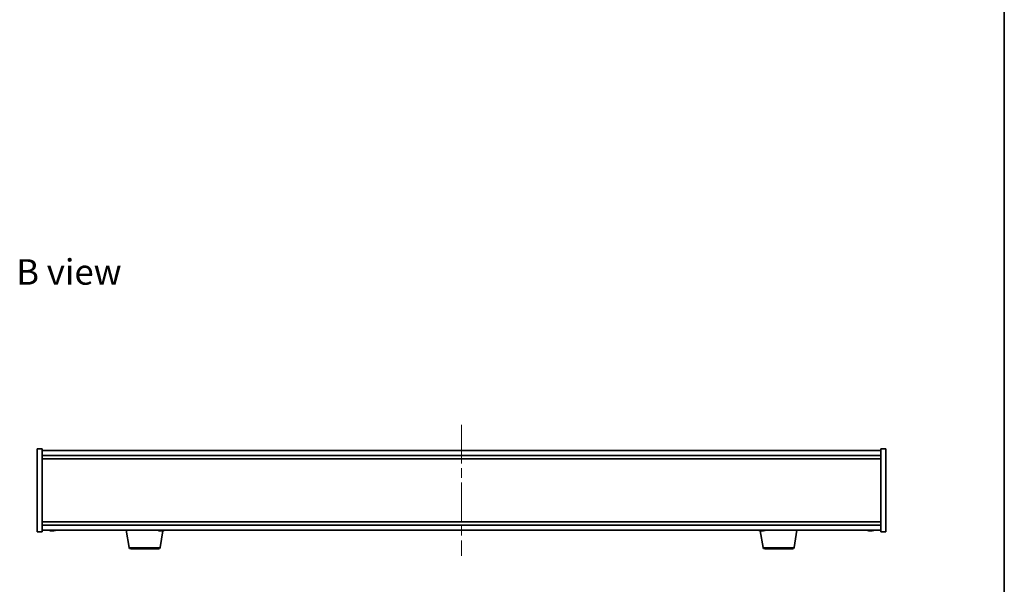
# Model space of a CAD drawing. Units: millimetres. Extents: x 58 to 11066, y 32 to 1718.
# Drawn here: x 3398 to 3978, y 860 to 1192 of the extents above; entities that cross this region are included whole.
import ezdxf

# ---------------------------------------------------------------- set-up
doc = ezdxf.new("R2010")
doc.units = ezdxf.units.MM
doc.header["$LTSCALE"] = 4
doc.linetypes.add('CHAIN', pattern=[0.3543, 0.2362, -0.0295, 0.0591, -0.0295])
for name, color, linetype, lineweight in [('Border (ISO)', 7, 'Continuous', 35), ('Centerline (ISO)', 131, 'Continuous', 18), ('Symbol (ISO)', 7, 'Continuous', 18), ('Visible (ISO)', 7, 'Continuous', 35), ('Visible Narrow (ISO)', 7, 'Continuous', 25)]:
    doc.layers.add(name, color=color, linetype=linetype, lineweight=lineweight)
doc.styles.add('Note Text (TK)', font='txt')

# ---------------------------------------------------------------- blocks, each defined once
blk = doc.blocks.new('図面枠 tk図枠')
at = {"layer": 'Border (ISO)'}
blk.add_line((405.5, 289), (405.5, 8), dxfattribs=at)

msp = doc.modelspace()

# ---------------------------------------------------------------- linework, layer by layer
at = {"layer": 'Centerline (ISO)', "linetype": 'CHAIN', "ltscale": 23.990969}
msp.add_line((3658.2418, 953.442), (3658.2418, 876.442), dxfattribs=at)
at = {"layer": 'Visible (ISO)'}
for p, q in [((3408.2418, 939.442), (3411.2418, 939.442)), ((3408.2418, 890.442), (3408.2418, 939.442)), ((3411.2418, 890.442), (3411.2418, 939.442)), ((3905.2418, 938.442), (3411.2418, 938.442)), ((3411.2418, 935.442), (3905.2418, 935.442)), ((3905.2418, 939.442), (3905.2418, 890.442)), ((3908.2418, 939.442), (3905.2418, 939.442)), ((3908.2418, 939.442), (3908.2418, 890.442)), ((3411.2418, 933.442), (3905.2418, 933.442)), ((3905.2418, 896.442), (3411.2418, 896.442)), ((3905.2418, 894.442), (3411.2418, 894.442)), ((3408.2418, 890.442), (3411.2418, 890.442)), ((3411.2418, 891.442), (3905.2418, 891.442)), ((3416.449, 891.1358), (3416.449, 891.0877)), ((3418.0345, 891.2584), (3418.0345, 891.0877)), ((3462.3525, 881.2776), (3460.6584, 891.442)), ((3480.449, 891.1358), (3480.449, 891.0877)), ((3480.631, 881.2776), (3482.2693, 891.107)), ((3482.0345, 891.2584), (3482.0345, 891.0877)), ((3835.8525, 881.2776), (3834.2143, 891.107)), ((3834.449, 891.1358), (3834.449, 891.0877)), ((3836.0345, 891.2584), (3836.0345, 891.0877)), ((3854.131, 881.2776), (3855.8251, 891.442)), ((3898.449, 891.1358), (3898.449, 891.0877)), ((3900.0345, 891.2584), (3900.0345, 891.0877)), ((3908.2418, 890.442), (3905.2418, 890.442)), ((3479.6447, 880.442), (3463.3389, 880.442)), ((3853.1447, 880.442), (3836.8389, 880.442))]:
    msp.add_line(p, q, dxfattribs=at)
for centre, radius, start, end in [((3417.2418, 899.1922), 8.1502, 251.9749952, 263.8372363), ((3417.2418, 899.1922), 8.1502, 276.1627637, 288.0250048), ((3481.2418, 899.1922), 8.1502, 251.9749952, 263.8372363), ((3481.2418, 899.1922), 8.1502, 276.1627637, 288.0250048), ((3835.2418, 899.1922), 8.1502, 251.9749952, 263.8372363), ((3835.2418, 899.1922), 8.1502, 276.1627637, 288.0250048), ((3899.2418, 899.1922), 8.1502, 251.9749953, 263.8372363), ((3899.2418, 899.1922), 8.1502, 276.1627637, 288.0250047), ((3463.3389, 881.442), 1, 189.4623222, 270), ((3479.6447, 881.442), 1, 270, 350.5376778), ((3836.8389, 881.442), 1, 189.4623222, 270), ((3853.1447, 881.442), 1, 270, 350.5376778)]:
    msp.add_arc(centre, radius, start, end, dxfattribs=at)
for centre, major_axis, ratio, start_param, end_param in [((3417.0428, 899.1922), (0, -8.1418), 0.84312429, 6.05396117, 6.14642619), ((3415.682, 899.1922), (0, -7.9375), 0.53771873, 6.23655411, 6.3298165), ((3417.4407, 899.1922), (0, -8.1418), 0.84312429, 6.05396117, 6.14642619), ((3416.9298, 899.1922), (0, -8.1418), 0.53771873, 0.13675912, 0.22922414), ((3418.2366, 899.1922), (0, -7.9375), 0.84312429, 6.23655411, 6.3298165), ((3417.0428, 899.1922), (0, -8.1418), 0.84312429, 0.13675912, 0.14497266), ((3417.5537, 899.1922), (0, -8.1418), 0.53771873, 0.13675912, 0.22922414), ((3481.0428, 899.1922), (0, -8.1418), 0.84312429, 6.05396117, 6.14642619), ((3479.682, 899.1922), (0, -7.9375), 0.53771873, 6.23655411, 6.3298165), ((3481.4407, 899.1922), (0, -8.1418), 0.84312429, 6.05396117, 6.14642619), ((3480.9298, 899.1922), (0, -8.1418), 0.53771873, 0.13675912, 0.22922414), ((3482.2366, 899.1922), (0, -7.9375), 0.84312429, 6.23655411, 6.3298165), ((3481.0428, 899.1922), (0, -8.1418), 0.84312429, 0.13675912, 0.14497266), ((3481.5537, 899.1922), (0, -8.1418), 0.53771873, 0.13675912, 0.22922414), ((3835.0428, 899.1922), (0, -8.1418), 0.84312429, 6.05396117, 6.14642619), ((3833.682, 899.1922), (0, -7.9375), 0.53771873, 6.23655411, 6.3298165), ((3835.4407, 899.1922), (0, -8.1418), 0.84312429, 6.05396117, 6.14642619), ((3834.9298, 899.1922), (0, -8.1418), 0.53771873, 0.13675912, 0.22922414), ((3836.2366, 899.1922), (0, -7.9375), 0.84312429, 6.23655411, 6.3298165), ((3835.0428, 899.1922), (0, -8.1418), 0.84312429, 0.13675912, 0.14497266), ((3835.5537, 899.1922), (0, -8.1418), 0.53771873, 0.13675912, 0.22922414), ((3899.0428, 899.1922), (0, -8.1418), 0.84312429, 6.05396117, 6.14642619), ((3897.682, 899.1922), (0, -7.9375), 0.53771873, 6.23655411, 6.3298165), ((3899.4407, 899.1922), (0, -8.1418), 0.84312429, 6.05396117, 6.14642619), ((3898.9298, 899.1922), (0, -8.1418), 0.53771873, 0.13675912, 0.22922414), ((3900.2366, 899.1922), (0, -7.9375), 0.84312429, 6.23655411, 6.3298165), ((3899.0428, 899.1922), (0, -8.1418), 0.84312429, 0.13675912, 0.14497266), ((3899.5537, 899.1922), (0, -8.1418), 0.53771873, 0.13675912, 0.22922414)]:
    msp.add_ellipse(centre, major_axis=major_axis, ratio=ratio, start_param=start_param, end_param=end_param, dxfattribs=at)
for points, knots in [([(3416.4488, 891.0878), (3416.4488, 891.0855), (3416.4429, 891.0843), (3416.4114, 891.0843), (3416.3717, 891.088), (3416.2584, 891.1026), (3416.1849, 891.1137), (3416.107, 891.1264)], [0.2654767677, 0.2654767677, 0.2654767677, 0.2654767677, 0.2811333059, 0.2811333059, 0.3091178465, 0.3091178465, 0.337102387, 0.337102387, 0.337102387, 0.337102387]), ([(3416.5049, 891.1264), (3416.5828, 891.1137), (3416.6761, 891.1026), (3416.8705, 891.088), (3416.9715, 891.0843), (3417.1537, 891.0843), (3417.2466, 891.088), (3417.4083, 891.1026), (3417.477, 891.1137), (3417.5267, 891.1264)], [0.113199271, 0.113199271, 0.113199271, 0.113199271, 0.141183811, 0.141183811, 0.169168352, 0.169168352, 0.197152892, 0.197152892, 0.225137433, 0.225137433, 0.225137433, 0.225137433]), ([(3417.9787, 891.1264), (3417.9008, 891.1137), (3417.8075, 891.1026), (3417.6131, 891.088), (3417.5121, 891.0843), (3417.3607, 891.0843), (3417.2997, 891.0859), (3417.2419, 891.0891)], [0.3383634956, 0.3383634956, 0.3383634956, 0.3383634956, 0.3663480361, 0.3663480361, 0.3943325766, 0.3943325766, 0.4128400657, 0.4128400657, 0.4128400657, 0.4128400657]), ([(3418.1506, 891.1264), (3418.1009, 891.1137), (3418.0632, 891.1026), (3418.0287, 891.088), (3418.0318, 891.0843), (3418.0653, 891.0843), (3418.0872, 891.0859), (3418.1169, 891.0891)], [0, 0, 0, 0, 0.0279845405, 0.0279845405, 0.0559690811, 0.0559690811, 0.0744765702, 0.0744765702, 0.0744765702, 0.0744765702]), ([(3480.4488, 891.0878), (3480.4488, 891.0855), (3480.4429, 891.0843), (3480.4114, 891.0843), (3480.3717, 891.088), (3480.2584, 891.1026), (3480.1849, 891.1137), (3480.107, 891.1264)], [0.2654767677, 0.2654767677, 0.2654767677, 0.2654767677, 0.2811333059, 0.2811333059, 0.3091178465, 0.3091178465, 0.337102387, 0.337102387, 0.337102387, 0.337102387]), ([(3480.5049, 891.1264), (3480.5828, 891.1137), (3480.6761, 891.1026), (3480.8705, 891.088), (3480.9715, 891.0843), (3481.1537, 891.0843), (3481.2466, 891.088), (3481.4083, 891.1026), (3481.477, 891.1137), (3481.5267, 891.1264)], [0.113199271, 0.113199271, 0.113199271, 0.113199271, 0.141183811, 0.141183811, 0.169168352, 0.169168352, 0.197152892, 0.197152892, 0.225137433, 0.225137433, 0.225137433, 0.225137433]), ([(3481.9787, 891.1264), (3481.9008, 891.1137), (3481.8075, 891.1026), (3481.6131, 891.088), (3481.5121, 891.0843), (3481.3607, 891.0843), (3481.2997, 891.0859), (3481.2419, 891.0891)], [0.3383634956, 0.3383634956, 0.3383634956, 0.3383634956, 0.3663480361, 0.3663480361, 0.3943325766, 0.3943325766, 0.4128400657, 0.4128400657, 0.4128400657, 0.4128400657]), ([(3482.1506, 891.1264), (3482.1009, 891.1137), (3482.0632, 891.1026), (3482.0287, 891.088), (3482.0318, 891.0843), (3482.0653, 891.0843), (3482.0872, 891.0859), (3482.1169, 891.0891)], [0, 0, 0, 0, 0.0279845405, 0.0279845405, 0.0559690811, 0.0559690811, 0.0744765702, 0.0744765702, 0.0744765702, 0.0744765702]), ([(3834.4488, 891.0878), (3834.4488, 891.0855), (3834.4429, 891.0843), (3834.4114, 891.0843), (3834.3717, 891.088), (3834.2584, 891.1026), (3834.1849, 891.1137), (3834.107, 891.1264)], [0.2654767677, 0.2654767677, 0.2654767677, 0.2654767677, 0.2811333059, 0.2811333059, 0.3091178465, 0.3091178465, 0.337102387, 0.337102387, 0.337102387, 0.337102387]), ([(3834.5049, 891.1264), (3834.5828, 891.1137), (3834.6761, 891.1026), (3834.8705, 891.088), (3834.9715, 891.0843), (3835.1537, 891.0843), (3835.2466, 891.088), (3835.4083, 891.1026), (3835.477, 891.1137), (3835.5267, 891.1264)], [0.113199271, 0.113199271, 0.113199271, 0.113199271, 0.141183811, 0.141183811, 0.169168352, 0.169168352, 0.197152892, 0.197152892, 0.225137433, 0.225137433, 0.225137433, 0.225137433]), ([(3835.9787, 891.1264), (3835.9008, 891.1137), (3835.8075, 891.1026), (3835.6131, 891.088), (3835.5121, 891.0843), (3835.3607, 891.0843), (3835.2997, 891.0859), (3835.2419, 891.0891)], [0.3383634956, 0.3383634956, 0.3383634956, 0.3383634956, 0.3663480361, 0.3663480361, 0.3943325766, 0.3943325766, 0.4128400657, 0.4128400657, 0.4128400657, 0.4128400657]), ([(3836.1506, 891.1264), (3836.1009, 891.1137), (3836.0632, 891.1026), (3836.0287, 891.088), (3836.0318, 891.0843), (3836.0653, 891.0843), (3836.0872, 891.0859), (3836.1169, 891.0891)], [0, 0, 0, 0, 0.0279845405, 0.0279845405, 0.0559690811, 0.0559690811, 0.0744765702, 0.0744765702, 0.0744765702, 0.0744765702]), ([(3898.4488, 891.0878), (3898.4488, 891.0855), (3898.4429, 891.0843), (3898.4114, 891.0843), (3898.3717, 891.088), (3898.2584, 891.1026), (3898.1849, 891.1137), (3898.107, 891.1264)], [0.2654767677, 0.2654767677, 0.2654767677, 0.2654767677, 0.2811333059, 0.2811333059, 0.3091178465, 0.3091178465, 0.337102387, 0.337102387, 0.337102387, 0.337102387]), ([(3898.5049, 891.1264), (3898.5828, 891.1137), (3898.6761, 891.1026), (3898.8705, 891.088), (3898.9715, 891.0843), (3899.1537, 891.0843), (3899.2466, 891.088), (3899.4083, 891.1026), (3899.477, 891.1137), (3899.5267, 891.1264)], [0.113199271, 0.113199271, 0.113199271, 0.113199271, 0.141183811, 0.141183811, 0.169168352, 0.169168352, 0.197152892, 0.197152892, 0.225137433, 0.225137433, 0.225137433, 0.225137433]), ([(3899.9787, 891.1264), (3899.9008, 891.1137), (3899.8075, 891.1026), (3899.6131, 891.088), (3899.5121, 891.0843), (3899.3607, 891.0843), (3899.2997, 891.0859), (3899.2419, 891.0891)], [0.3383634956, 0.3383634956, 0.3383634956, 0.3383634956, 0.3663480361, 0.3663480361, 0.3943325766, 0.3943325766, 0.4128400657, 0.4128400657, 0.4128400657, 0.4128400657]), ([(3900.1506, 891.1264), (3900.1009, 891.1137), (3900.0632, 891.1026), (3900.0287, 891.088), (3900.0318, 891.0843), (3900.0653, 891.0843), (3900.0872, 891.0859), (3900.1169, 891.0891)], [0, 0, 0, 0, 0.0279845405, 0.0279845405, 0.0559690811, 0.0559690811, 0.0744765702, 0.0744765702, 0.0744765702, 0.0744765702])]:
    msp.add_open_spline(points, degree=3, knots=knots, dxfattribs=at)
at = {"layer": 'Visible Narrow (ISO)'}
for p, q in [((3416.107, 891.1264), (3416.107, 891.2056)), ((3417.9787, 891.2606), (3417.9787, 891.1264)), ((3418.1506, 891.2554), (3418.1506, 891.1264)), ((3480.107, 891.1264), (3480.107, 891.2056)), ((3481.9787, 891.2606), (3481.9787, 891.1264)), ((3482.1506, 891.2554), (3482.1506, 891.1264)), ((3834.107, 891.1264), (3834.107, 891.2056)), ((3835.9787, 891.2606), (3835.9787, 891.1264)), ((3836.1506, 891.2554), (3836.1506, 891.1264)), ((3898.107, 891.1264), (3898.107, 891.2056)), ((3899.9787, 891.2606), (3899.9787, 891.1264)), ((3900.1506, 891.2554), (3900.1506, 891.1264)), ((3462.3525, 881.2776), (3480.631, 881.2776)), ((3835.8525, 881.2776), (3854.131, 881.2776))]:
    msp.add_line(p, q, dxfattribs=at)

# ---------------------------------------------------------------- block references
at = {"xscale": 6, "yscale": 6, "zscale": 6}
msp.add_blockref('図面枠 tk図枠', (1545, -16), dxfattribs=at)

# ---------------------------------------------------------------- texts
at = {"layer": 'Symbol (ISO)', "color": 7, "insert": (3395.879, 1043.5335), "char_height": 15, "width": 62.368419, "attachment_point": 4, "line_spacing_factor": 1.5, "style": 'Note Text (TK)'}
msp.add_mtext('{\\fＭＳ Ｐゴシック|b0|i0;B view}', dxfattribs=at)

doc.saveas('drawing.dxf')
